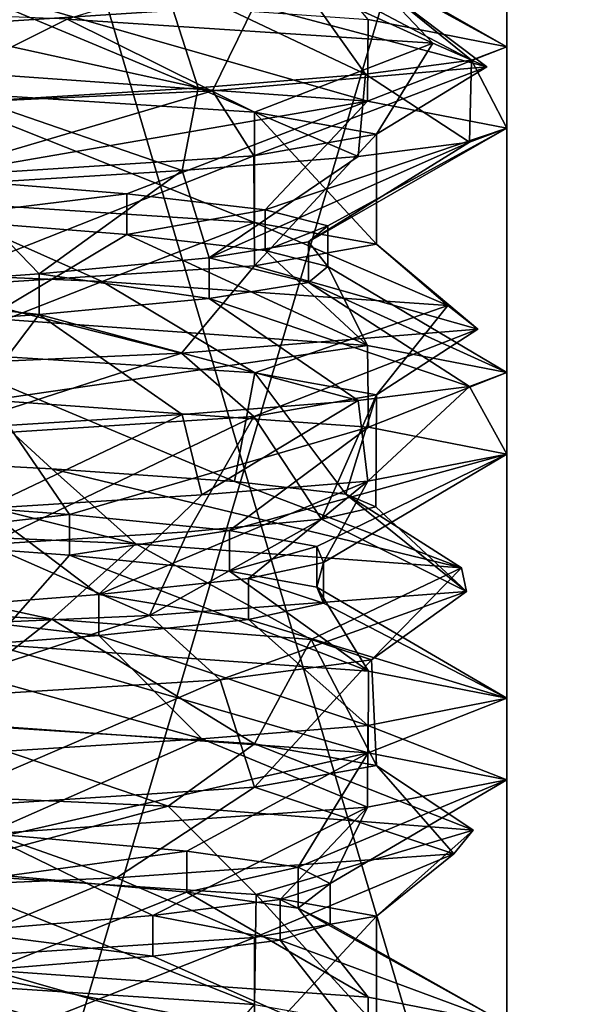
# Model space of a CAD drawing. Units: inches. Extents: x -14 to 596, y 232 to 613.
# Drawn here: x 165 to 167, y 300 to 303 of the extents above; entities that cross this region are included whole.
import ezdxf

# ---------------------------------------------------------------- set-up
doc = ezdxf.new("R2010")
doc.units = ezdxf.units.IN
doc.header["$MEASUREMENT"] = 0
doc.layers.add('1545', color=7, linetype='Continuous')

msp = doc.modelspace()

# ---------------------------------------------------------------- linework, layer by layer
at = {"layer": '1545', "linetype": 'Continuous'}
for points in [[(166.8091, 298.1987, 241.1679), (166.8091, 304.9987, 241.1679), (164.8457, 304.8168, 242.3014), (166.8091, 298.1987, 241.1679)], [(166.8091, 304.9987, 227.3115), (166.8091, 298.1987, 227.3115), (164.846, 298.3805, 226.1781), (166.8091, 304.9987, 227.3115)], [(166.8091, 304.9987, 227.3115), (164.846, 298.3805, 226.1781), (164.846, 304.8169, 226.1781), (166.8091, 304.9987, 227.3115)], [(166.8091, 304.9987, 241.1679), (166.8091, 298.1987, 241.1679), (168.7722, 298.3805, 240.0345), (166.8091, 304.9987, 241.1679)], [(166.8091, 304.9987, 241.1679), (168.7722, 298.3805, 240.0345), (168.7722, 304.8169, 240.0345), (166.8091, 304.9987, 241.1679)], [(166.8091, 298.1987, 227.3115), (166.8091, 304.9987, 227.3115), (168.7724, 304.8168, 228.445), (166.8091, 298.1987, 227.3115)], [(164.8457, 298.3805, 242.3014), (166.8091, 298.1987, 241.1679), (164.8457, 304.8168, 242.3014), (164.8457, 298.3805, 242.3014)], [(168.7724, 298.3805, 228.445), (166.8091, 298.1987, 227.3115), (168.7724, 304.8168, 228.445), (168.7724, 298.3805, 228.445)], [(164.5615, 303.7161, 237.2694), (165.8395, 303.7993, 235.9909), (164.5591, 303.2934, 237.2708), (164.5615, 303.7161, 237.2694)], [(164.5591, 303.2934, 237.2708), (165.8395, 303.7993, 235.9909), (165.8402, 303.3767, 235.9897), (164.5591, 303.2934, 237.2708)], [(166.8091, 303.2178, 234.2397), (166.2767, 303.3216, 232.2459), (165.9897, 303.6667, 233.2738), (166.8091, 303.2178, 234.2397)], [(166.8091, 303.2178, 234.2397), (165.9897, 303.6667, 233.2738), (166.1327, 303.6052, 234.2879), (166.8091, 303.2178, 234.2397)], [(166.6736, 303.1659, 235.2717), (166.1327, 303.6052, 234.2879), (165.9603, 303.5436, 235.2974), (166.6736, 303.1659, 235.2717)], [(166.6736, 303.1659, 235.2717), (166.8091, 303.2178, 234.2397), (166.1327, 303.6052, 234.2879), (166.6736, 303.1659, 235.2717)], [(165.8402, 303.5434, 232.4897), (165.1218, 303.3232, 230.9761), (166.5247, 303.2317, 232.7585), (165.8402, 303.5434, 232.4897)], [(166.2667, 303.113, 236.2509), (165.9603, 303.5436, 235.2974), (165.4888, 303.4821, 236.2065), (166.2667, 303.113, 236.2509)], [(166.3091, 303.46, 234.2397), (165.8402, 303.5434, 232.4897), (166.5247, 303.2317, 232.7585), (166.3091, 303.46, 234.2397)], [(166.2667, 303.113, 236.2509), (166.6736, 303.1659, 235.2717), (165.9603, 303.5436, 235.2974), (166.2667, 303.113, 236.2509)], [(165.6239, 303.0606, 237.0817), (165.4888, 303.4821, 236.2065), (164.7629, 303.4206, 236.9289), (165.6239, 303.0606, 237.0817)], [(165.6239, 303.0606, 237.0817), (166.2667, 303.113, 236.2509), (165.4888, 303.4821, 236.2065), (165.6239, 303.0606, 237.0817)], [(165.8402, 303.3767, 235.9897), (166.3091, 303.46, 234.2397), (166.7328, 303.1402, 235.0173), (165.8402, 303.3767, 235.9897)], [(166.3091, 303.46, 234.2397), (166.5247, 303.2317, 232.7585), (166.7328, 303.1402, 235.0173), (166.3091, 303.46, 234.2397)], [(162.9751, 303.4147, 230.2432), (164.5708, 303.0487, 231.2154), (165.1218, 303.3232, 230.9761), (162.9751, 303.4147, 230.2432)], [(164.7898, 303.0083, 237.7149), (165.6239, 303.0606, 237.0817), (164.7629, 303.4206, 236.9289), (164.7898, 303.0083, 237.7149)], [(164.8117, 303.1128, 230.7771), (164.8206, 303.4254, 230.7823), (166.2738, 303.0087, 232.2407), (164.8117, 303.1128, 230.7771)], [(164.8206, 303.4254, 230.7823), (166.2767, 303.3216, 232.2459), (166.2738, 303.0087, 232.2407), (164.8206, 303.4254, 230.7823)], [(164.5591, 303.2934, 237.2708), (165.8402, 303.3767, 235.9897), (165.679, 303.0487, 237.026), (164.5591, 303.2934, 237.2708)], [(165.8402, 303.3767, 235.9897), (166.7328, 303.1402, 235.0173), (165.679, 303.0487, 237.026), (165.8402, 303.3767, 235.9897)], [(164.5591, 303.2934, 237.2708), (165.679, 303.0487, 237.026), (163.7023, 302.9572, 238.1387), (164.5591, 303.2934, 237.2708)], [(164.5708, 303.0487, 231.2154), (165.8405, 302.966, 232.4903), (165.1218, 303.3232, 230.9761), (164.5708, 303.0487, 231.2154)], [(165.1218, 303.3232, 230.9761), (165.8405, 302.966, 232.4903), (166.5247, 303.2317, 232.7585), (165.1218, 303.3232, 230.9761)], [(166.2767, 303.3216, 232.2459), (166.8091, 303.2178, 234.2397), (166.2738, 303.0087, 232.2407), (166.2767, 303.3216, 232.2459)], [(165.8405, 302.966, 232.4903), (166.3091, 302.8826, 234.2418), (166.5247, 303.2317, 232.7585), (165.8405, 302.966, 232.4903)], [(166.8091, 303.2178, 234.2397), (166.8091, 302.9046, 234.2397), (166.2738, 303.0087, 232.2407), (166.8091, 303.2178, 234.2397)], [(166.5247, 303.2317, 232.7585), (166.3091, 302.8826, 234.2418), (166.7328, 303.1402, 235.0173), (166.5247, 303.2317, 232.7585)], [(166.8091, 302.9046, 234.2397), (166.8091, 303.2178, 234.2397), (166.6736, 303.1659, 235.2717), (166.8091, 302.9046, 234.2397)], [(166.2667, 303.113, 236.2509), (166.6659, 302.8512, 235.3003), (166.6736, 303.1659, 235.2717), (166.2667, 303.113, 236.2509)], [(166.6659, 302.8512, 235.3003), (166.8091, 302.9046, 234.2397), (166.6736, 303.1659, 235.2717), (166.6659, 302.8512, 235.3003)], [(164.8117, 303.1128, 230.7771), (166.2738, 303.0087, 232.2407), (164.5766, 302.7153, 231.4246), (164.8117, 303.1128, 230.7771)], [(165.6239, 303.0606, 237.0817), (166.2386, 302.797, 236.2984), (166.2667, 303.113, 236.2509), (165.6239, 303.0606, 237.0817)], [(166.7328, 303.1402, 235.0173), (165.8381, 302.7992, 235.9932), (165.679, 303.0487, 237.026), (166.7328, 303.1402, 235.0173)], [(166.3091, 302.8826, 234.2418), (165.8381, 302.7992, 235.9932), (166.7328, 303.1402, 235.0173), (166.3091, 302.8826, 234.2418)], [(166.2386, 302.797, 236.2984), (166.6659, 302.8512, 235.3003), (166.2667, 303.113, 236.2509), (166.2386, 302.797, 236.2984)], [(165.679, 303.0487, 237.026), (164.5525, 302.7157, 237.2746), (163.7023, 302.9572, 238.1387), (165.679, 303.0487, 237.026)], [(165.8381, 302.7992, 235.9932), (164.5525, 302.7157, 237.2746), (165.679, 303.0487, 237.026), (165.8381, 302.7992, 235.9932)], [(165.8402, 302.5434, 232.4897), (164.5708, 303.0487, 231.2154), (164.5591, 302.6267, 231.2086), (165.8402, 302.5434, 232.4897)], [(165.8405, 302.966, 232.4903), (164.5708, 303.0487, 231.2154), (165.8402, 302.5434, 232.4897), (165.8405, 302.966, 232.4903)], [(164.7898, 303.0083, 237.7149), (165.563, 302.7432, 237.1407), (165.6239, 303.0606, 237.0817), (164.7898, 303.0083, 237.7149)], [(165.563, 302.7432, 237.1407), (166.2386, 302.797, 236.2984), (165.6239, 303.0606, 237.0817), (165.563, 302.7432, 237.1407)], [(164.5766, 302.7153, 231.4246), (166.2738, 303.0087, 232.2407), (165.3497, 302.6537, 232.0962), (164.5766, 302.7153, 231.4246)], [(164.6811, 302.689, 237.7746), (165.563, 302.7432, 237.1407), (164.7898, 303.0083, 237.7149), (164.6811, 302.689, 237.7746)], [(165.3497, 302.6537, 232.0962), (166.2738, 303.0087, 232.2407), (165.8816, 302.5922, 232.9714), (165.3497, 302.6537, 232.0962)], [(166.2738, 303.0087, 232.2407), (166.8091, 302.9046, 234.2397), (165.8816, 302.5922, 232.9714), (166.2738, 303.0087, 232.2407)], [(166.3091, 302.46, 234.2397), (165.8405, 302.966, 232.4903), (165.8402, 302.5434, 232.4897), (166.3091, 302.46, 234.2397)], [(166.3091, 302.8826, 234.2418), (165.8405, 302.966, 232.4903), (166.3091, 302.46, 234.2397), (166.3091, 302.8826, 234.2418)], [(165.8381, 302.7992, 235.9932), (166.3091, 302.8826, 234.2418), (165.8402, 302.3767, 235.9897), (165.8381, 302.7992, 235.9932)], [(165.8402, 302.3767, 235.9897), (166.3091, 302.8826, 234.2418), (166.3091, 302.46, 234.2397), (165.8402, 302.3767, 235.9897)], [(165.8816, 302.5922, 232.9714), (166.8091, 302.9046, 234.2397), (166.1219, 302.5307, 233.9669), (165.8816, 302.5922, 232.9714)], [(166.8091, 302.9046, 234.2397), (166.6659, 302.8512, 235.3003), (166.0477, 302.4691, 234.9883), (166.8091, 302.9046, 234.2397)], [(166.1219, 302.5307, 233.9669), (166.8091, 302.9046, 234.2397), (166.0477, 302.4691, 234.9883), (166.1219, 302.5307, 233.9669)], [(166.6659, 302.8512, 235.3003), (166.2386, 302.797, 236.2984), (165.6661, 302.4076, 235.9387), (166.6659, 302.8512, 235.3003)], [(166.0477, 302.4691, 234.9883), (166.6659, 302.8512, 235.3003), (165.6661, 302.4076, 235.9387), (166.0477, 302.4691, 234.9883)], [(164.5525, 302.7157, 237.2746), (165.8381, 302.7992, 235.9932), (164.5591, 302.2934, 237.2708), (164.5525, 302.7157, 237.2746)], [(164.5591, 302.2934, 237.2708), (165.8381, 302.7992, 235.9932), (165.8402, 302.3767, 235.9897), (164.5591, 302.2934, 237.2708)], [(166.2386, 302.797, 236.2984), (165.563, 302.7432, 237.1407), (165.6661, 302.4076, 235.9387), (166.2386, 302.797, 236.2984)], [(165.563, 302.7432, 237.1407), (164.6811, 302.689, 237.7746), (165.0133, 302.346, 236.7278), (165.563, 302.7432, 237.1407)], [(165.6661, 302.4076, 235.9387), (165.563, 302.7432, 237.1407), (165.0133, 302.346, 236.7278), (165.6661, 302.4076, 235.9387)], [(165.0133, 302.346, 236.7278), (164.6811, 302.689, 237.7746), (164.1513, 302.2845, 237.2807), (165.0133, 302.346, 236.7278)], [(164.5766, 302.7153, 231.4246), (165.3497, 302.6537, 232.0962), (164.5766, 302.559, 231.4246), (164.5766, 302.7153, 231.4246)], [(164.5766, 302.559, 231.4246), (165.3497, 302.6537, 232.0962), (165.3497, 302.4975, 232.0962), (164.5766, 302.559, 231.4246)], [(165.3497, 302.6537, 232.0962), (165.8816, 302.5922, 232.9714), (165.3497, 302.4975, 232.0962), (165.3497, 302.6537, 232.0962)], [(164.5591, 302.6267, 231.2086), (163.1409, 302.4081, 230.2535), (165.2553, 302.3166, 231.0749), (164.5591, 302.6267, 231.2086)], [(165.8402, 302.5434, 232.4897), (164.5591, 302.6267, 231.2086), (165.2553, 302.3166, 231.0749), (165.8402, 302.5434, 232.4897)], [(165.3497, 302.4975, 232.0962), (165.8816, 302.5922, 232.9714), (165.8816, 302.4359, 232.9714), (165.3497, 302.4975, 232.0962)], [(165.8816, 302.5922, 232.9714), (166.1219, 302.5307, 233.9669), (165.8816, 302.4359, 232.9714), (165.8816, 302.5922, 232.9714)], [(164.8117, 302.176, 230.7771), (164.5766, 302.559, 231.4246), (165.3497, 302.4975, 232.0962), (164.8117, 302.176, 230.7771)], [(165.8402, 302.5434, 232.4897), (165.2553, 302.3166, 231.0749), (166.583, 302.2251, 232.9141), (165.8402, 302.5434, 232.4897)], [(166.3091, 302.46, 234.2397), (165.8402, 302.5434, 232.4897), (166.583, 302.2251, 232.9141), (166.3091, 302.46, 234.2397)], [(165.8816, 302.4359, 232.9714), (166.1219, 302.5307, 233.9669), (166.1219, 302.3744, 233.9669), (165.8816, 302.4359, 232.9714)], [(166.1219, 302.5307, 233.9669), (166.0477, 302.4691, 234.9883), (166.1219, 302.3744, 233.9669), (166.1219, 302.5307, 233.9669)], [(166.2738, 302.0719, 232.2407), (164.8117, 302.176, 230.7771), (165.3497, 302.4975, 232.0962), (166.2738, 302.0719, 232.2407)], [(166.2738, 302.0719, 232.2407), (165.3497, 302.4975, 232.0962), (165.8816, 302.4359, 232.9714), (166.2738, 302.0719, 232.2407)], [(166.0477, 302.4691, 234.9883), (165.6661, 302.4076, 235.9387), (166.0477, 302.3129, 234.9883), (166.0477, 302.4691, 234.9883)], [(166.1219, 302.3744, 233.9669), (166.0477, 302.4691, 234.9883), (166.0477, 302.3129, 234.9883), (166.1219, 302.3744, 233.9669)], [(165.8402, 302.3767, 235.9897), (166.3091, 302.46, 234.2397), (166.6971, 302.1336, 235.1796), (165.8402, 302.3767, 235.9897)], [(166.2738, 302.0719, 232.2407), (165.8816, 302.4359, 232.9714), (166.1219, 302.3744, 233.9669), (166.2738, 302.0719, 232.2407)], [(166.3091, 302.46, 234.2397), (166.583, 302.2251, 232.9141), (166.6971, 302.1336, 235.1796), (166.3091, 302.46, 234.2397)], [(163.1409, 302.4081, 230.2535), (164.5705, 302.0487, 231.2152), (165.2553, 302.3166, 231.0749), (163.1409, 302.4081, 230.2535)], [(165.6661, 302.4076, 235.9387), (165.0133, 302.346, 236.7278), (165.6661, 302.2513, 235.9387), (165.6661, 302.4076, 235.9387)], [(166.0477, 302.3129, 234.9883), (165.6661, 302.4076, 235.9387), (165.6661, 302.2513, 235.9387), (166.0477, 302.3129, 234.9883)], [(164.5591, 302.2934, 237.2708), (165.8402, 302.3767, 235.9897), (165.5608, 302.0421, 237.1428), (164.5591, 302.2934, 237.2708)], [(165.8402, 302.3767, 235.9897), (166.6971, 302.1336, 235.1796), (165.5608, 302.0421, 237.1428), (165.8402, 302.3767, 235.9897)], [(166.8091, 301.9678, 234.2397), (166.1219, 302.3744, 233.9669), (166.0477, 302.3129, 234.9883), (166.8091, 301.9678, 234.2397)], [(166.8091, 301.9678, 234.2397), (166.2738, 302.0719, 232.2407), (166.1219, 302.3744, 233.9669), (166.8091, 301.9678, 234.2397)], [(165.0133, 302.346, 236.7278), (164.1513, 302.2845, 237.2807), (165.0133, 302.1898, 236.7278), (165.0133, 302.346, 236.7278)], [(164.5705, 302.0487, 231.2152), (165.8411, 301.9659, 232.4914), (165.2553, 302.3166, 231.0749), (164.5705, 302.0487, 231.2152)], [(165.6661, 302.2513, 235.9387), (165.0133, 302.346, 236.7278), (165.0133, 302.1898, 236.7278), (165.6661, 302.2513, 235.9387)], [(165.2553, 302.3166, 231.0749), (165.8411, 301.9659, 232.4914), (166.583, 302.2251, 232.9141), (165.2553, 302.3166, 231.0749)], [(166.6659, 301.9144, 235.3003), (166.0477, 302.3129, 234.9883), (165.6661, 302.2513, 235.9387), (166.6659, 301.9144, 235.3003)], [(166.6659, 301.9144, 235.3003), (166.8091, 301.9678, 234.2397), (166.0477, 302.3129, 234.9883), (166.6659, 301.9144, 235.3003)], [(164.5591, 302.2934, 237.2708), (165.5608, 302.0421, 237.1428), (163.5396, 301.9506, 238.1724), (164.5591, 302.2934, 237.2708)], [(165.0133, 302.1898, 236.7278), (164.1513, 302.2845, 237.2807), (164.1513, 302.1283, 237.2807), (165.0133, 302.1898, 236.7278)], [(166.2386, 301.8602, 236.2984), (165.6661, 302.2513, 235.9387), (165.0133, 302.1898, 236.7278), (166.2386, 301.8602, 236.2984)], [(166.2386, 301.8602, 236.2984), (166.6659, 301.9144, 235.3003), (165.6661, 302.2513, 235.9387), (166.2386, 301.8602, 236.2984)], [(165.8411, 301.9659, 232.4914), (166.3091, 301.8825, 234.243), (166.583, 302.2251, 232.9141), (165.8411, 301.9659, 232.4914)], [(166.583, 302.2251, 232.9141), (166.3091, 301.8825, 234.243), (166.6971, 302.1336, 235.1796), (166.583, 302.2251, 232.9141)], [(164.6811, 301.7522, 237.7746), (165.0133, 302.1898, 236.7278), (164.1513, 302.1283, 237.2807), (164.6811, 301.7522, 237.7746)], [(164.6811, 301.7522, 237.7746), (165.563, 301.8064, 237.1407), (165.0133, 302.1898, 236.7278), (164.6811, 301.7522, 237.7746)], [(164.8117, 302.176, 230.7771), (166.2738, 302.0719, 232.2407), (164.8288, 301.8618, 230.7871), (164.8117, 302.176, 230.7771)], [(165.563, 301.8064, 237.1407), (166.2386, 301.8602, 236.2984), (165.0133, 302.1898, 236.7278), (165.563, 301.8064, 237.1407)], [(166.6971, 302.1336, 235.1796), (165.8375, 301.7991, 235.9943), (165.5608, 302.0421, 237.1428), (166.6971, 302.1336, 235.1796)], [(166.3091, 301.8825, 234.243), (165.8375, 301.7991, 235.9943), (166.6971, 302.1336, 235.1796), (166.3091, 301.8825, 234.243)], [(165.0627, 301.5987, 231.5618), (164.5705, 302.0487, 231.2152), (164.0085, 301.6544, 230.9516), (165.0627, 301.5987, 231.5618)], [(165.8411, 301.9659, 232.4914), (164.5705, 302.0487, 231.2152), (165.7633, 301.5501, 232.3628), (165.8411, 301.9659, 232.4914)], [(165.7633, 301.5501, 232.3628), (164.5705, 302.0487, 231.2152), (165.0627, 301.5987, 231.5618), (165.7633, 301.5501, 232.3628)], [(164.8288, 301.8618, 230.7871), (166.2738, 302.0719, 232.2407), (166.278, 301.7583, 232.2481), (164.8288, 301.8618, 230.7871)], [(166.2738, 302.0719, 232.2407), (166.8091, 301.9678, 234.2397), (166.278, 301.7583, 232.2481), (166.2738, 302.0719, 232.2407)], [(165.5608, 302.0421, 237.1428), (164.5479, 301.7154, 237.2772), (163.5396, 301.9506, 238.1724), (165.5608, 302.0421, 237.1428)], [(165.8375, 301.7991, 235.9943), (164.5479, 301.7154, 237.2772), (165.5608, 302.0421, 237.1428), (165.8375, 301.7991, 235.9943)], [(166.1908, 301.5015, 233.3375), (165.8411, 301.9659, 232.4914), (165.7633, 301.5501, 232.3628), (166.1908, 301.5015, 233.3375)], [(166.3091, 301.8825, 234.243), (165.8411, 301.9659, 232.4914), (166.1908, 301.5015, 233.3375), (166.3091, 301.8825, 234.243)], [(166.8091, 301.9678, 234.2397), (166.8091, 301.6546, 234.2397), (166.278, 301.7583, 232.2481), (166.8091, 301.9678, 234.2397)], [(166.8091, 301.6546, 234.2397), (166.8091, 301.9678, 234.2397), (166.6659, 301.9144, 235.3003), (166.8091, 301.6546, 234.2397)], [(166.2386, 301.8602, 236.2984), (166.275, 301.5506, 236.2365), (166.6659, 301.9144, 235.3003), (166.2386, 301.8602, 236.2984)], [(166.275, 301.5506, 236.2365), (166.8091, 301.6546, 234.2397), (166.6659, 301.9144, 235.3003), (166.275, 301.5506, 236.2365)], [(164.2966, 301.4845, 231.2671), (164.8288, 301.8618, 230.7871), (165.1309, 301.423, 231.8611), (164.2966, 301.4845, 231.2671)], [(164.8288, 301.8618, 230.7871), (166.278, 301.7583, 232.2481), (165.1309, 301.423, 231.8611), (164.8288, 301.8618, 230.7871)], [(165.563, 301.8064, 237.1407), (165.638, 301.4984, 237.0676), (166.2386, 301.8602, 236.2984), (165.563, 301.8064, 237.1407)], [(165.638, 301.4984, 237.0676), (166.275, 301.5506, 236.2365), (166.2386, 301.8602, 236.2984), (165.638, 301.4984, 237.0676)], [(165.8375, 301.7991, 235.9943), (166.3091, 301.8825, 234.243), (166.0971, 301.4044, 235.4391), (165.8375, 301.7991, 235.9943)], [(166.0971, 301.4044, 235.4391), (166.3091, 301.8825, 234.243), (166.3056, 301.4529, 234.3955), (166.0971, 301.4044, 235.4391)], [(166.3056, 301.4529, 234.3955), (166.3091, 301.8825, 234.243), (166.1908, 301.5015, 233.3375), (166.3056, 301.4529, 234.3955)], [(164.5479, 301.7154, 237.2772), (165.8375, 301.7991, 235.9943), (164.8156, 301.3072, 237.1075), (164.5479, 301.7154, 237.2772)], [(164.6811, 301.7522, 237.7746), (164.8035, 301.4459, 237.707), (165.563, 301.8064, 237.1407), (164.6811, 301.7522, 237.7746)], [(164.8035, 301.4459, 237.707), (165.638, 301.4984, 237.0676), (165.563, 301.8064, 237.1407), (164.8035, 301.4459, 237.707)], [(164.8156, 301.3072, 237.1075), (165.8375, 301.7991, 235.9943), (165.5847, 301.3558, 236.3719), (164.8156, 301.3072, 237.1075)], [(165.5847, 301.3558, 236.3719), (165.8375, 301.7991, 235.9943), (166.0971, 301.4044, 235.4391), (165.5847, 301.3558, 236.3719)], [(165.1309, 301.423, 231.8611), (166.278, 301.7583, 232.2481), (165.7448, 301.3614, 232.6808), (165.1309, 301.423, 231.8611)], [(166.278, 301.7583, 232.2481), (166.8091, 301.6546, 234.2397), (165.7448, 301.3614, 232.6808), (166.278, 301.7583, 232.2481)], [(164.0085, 301.6544, 230.9516), (163.3061, 301.4015, 230.2707), (165.3846, 301.31, 231.1792), (164.0085, 301.6544, 230.9516)], [(165.0627, 301.5987, 231.5618), (164.0085, 301.6544, 230.9516), (165.3846, 301.31, 231.1792), (165.0627, 301.5987, 231.5618)], [(165.7448, 301.3614, 232.6808), (166.8091, 301.6546, 234.2397), (166.0801, 301.2999, 233.6484), (165.7448, 301.3614, 232.6808)], [(166.0801, 301.2999, 233.6484), (166.8091, 301.6546, 234.2397), (166.1048, 301.2384, 234.6722), (166.0801, 301.2999, 233.6484)], [(166.8091, 301.6546, 234.2397), (166.275, 301.5506, 236.2365), (166.1048, 301.2384, 234.6722), (166.8091, 301.6546, 234.2397)], [(165.7633, 301.5501, 232.3628), (165.0627, 301.5987, 231.5618), (166.6348, 301.2185, 233.0719), (165.7633, 301.5501, 232.3628)], [(165.0627, 301.5987, 231.5618), (165.3846, 301.31, 231.1792), (166.6348, 301.2185, 233.0719), (165.0627, 301.5987, 231.5618)], [(166.275, 301.5506, 236.2365), (165.638, 301.4984, 237.0676), (165.2431, 301.1153, 236.5034), (166.275, 301.5506, 236.2365)], [(165.8167, 301.1768, 235.655), (166.275, 301.5506, 236.2365), (165.2431, 301.1153, 236.5034), (165.8167, 301.1768, 235.655)], [(166.1908, 301.5015, 233.3375), (165.7633, 301.5501, 232.3628), (166.6348, 301.2185, 233.0719), (166.1908, 301.5015, 233.3375)], [(166.1048, 301.2384, 234.6722), (166.275, 301.5506, 236.2365), (165.8167, 301.1768, 235.655), (166.1048, 301.2384, 234.6722)], [(164.2966, 301.4845, 231.2671), (165.1309, 301.423, 231.8611), (164.2966, 301.3283, 231.2671), (164.2966, 301.4845, 231.2671)], [(165.638, 301.4984, 237.0676), (164.8035, 301.4459, 237.707), (165.2431, 301.1153, 236.5034), (165.638, 301.4984, 237.0676)], [(166.3056, 301.4529, 234.3955), (166.1908, 301.5015, 233.3375), (166.6547, 301.127, 235.3402), (166.3056, 301.4529, 234.3955)], [(166.1908, 301.5015, 233.3375), (166.6348, 301.2185, 233.0719), (166.6547, 301.127, 235.3402), (166.1908, 301.5015, 233.3375)], [(165.2431, 301.1153, 236.5034), (164.8035, 301.4459, 237.707), (164.4385, 301.0537, 237.1369), (165.2431, 301.1153, 236.5034)], [(166.0971, 301.4044, 235.4391), (166.3056, 301.4529, 234.3955), (166.6547, 301.127, 235.3402), (166.0971, 301.4044, 235.4391)], [(164.2966, 301.3283, 231.2671), (165.1309, 301.423, 231.8611), (165.1309, 301.2667, 231.8611), (164.2966, 301.3283, 231.2671)], [(165.1309, 301.423, 231.8611), (165.7448, 301.3614, 232.6808), (165.1309, 301.2667, 231.8611), (165.1309, 301.423, 231.8611)], [(165.5847, 301.3558, 236.3719), (166.0971, 301.4044, 235.4391), (165.4379, 301.0355, 237.2545), (165.5847, 301.3558, 236.3719)], [(166.0971, 301.4044, 235.4391), (166.6547, 301.127, 235.3402), (165.4379, 301.0355, 237.2545), (166.0971, 301.4044, 235.4391)], [(164.012, 301.0768, 230.9529), (165.0627, 301.0213, 231.5618), (163.3061, 301.4015, 230.2707), (164.012, 301.0768, 230.9529)], [(163.3061, 301.4015, 230.2707), (165.0627, 301.0213, 231.5618), (165.3846, 301.31, 231.1792), (163.3061, 301.4015, 230.2707)], [(164.8288, 300.925, 230.7871), (164.2966, 301.3283, 231.2671), (165.1309, 301.2667, 231.8611), (164.8288, 300.925, 230.7871)], [(164.8156, 301.3072, 237.1075), (165.5847, 301.3558, 236.3719), (165.4379, 301.0355, 237.2545), (164.8156, 301.3072, 237.1075)], [(165.1309, 301.2667, 231.8611), (165.7448, 301.3614, 232.6808), (165.7448, 301.2052, 232.6808), (165.1309, 301.2667, 231.8611)], [(165.7448, 301.3614, 232.6808), (166.0801, 301.2999, 233.6484), (165.7448, 301.2052, 232.6808), (165.7448, 301.3614, 232.6808)], [(164.8156, 301.3072, 237.1075), (165.4379, 301.0355, 237.2545), (163.3757, 300.944, 238.1994), (164.8156, 301.3072, 237.1075)], [(165.0627, 301.0213, 231.5618), (166.0582, 300.9433, 232.9385), (165.3846, 301.31, 231.1792), (165.0627, 301.0213, 231.5618)], [(165.3846, 301.31, 231.1792), (166.0582, 300.9433, 232.9385), (166.6348, 301.2185, 233.0719), (165.3846, 301.31, 231.1792)], [(165.7448, 301.2052, 232.6808), (166.0801, 301.2999, 233.6484), (166.0801, 301.1436, 233.6484), (165.7448, 301.2052, 232.6808)], [(166.0801, 301.2999, 233.6484), (166.1048, 301.2384, 234.6722), (166.0801, 301.1436, 233.6484), (166.0801, 301.2999, 233.6484)], [(166.278, 300.8215, 232.2481), (164.8288, 300.925, 230.7871), (165.1309, 301.2667, 231.8611), (166.278, 300.8215, 232.2481)], [(166.278, 300.8215, 232.2481), (165.1309, 301.2667, 231.8611), (165.7448, 301.2052, 232.6808), (166.278, 300.8215, 232.2481)], [(166.1048, 301.2384, 234.6722), (165.8167, 301.1768, 235.655), (166.1048, 301.0821, 234.6722), (166.1048, 301.2384, 234.6722)], [(166.0582, 300.9433, 232.9385), (166.2892, 300.8657, 234.6125), (166.6348, 301.2185, 233.0719), (166.0582, 300.9433, 232.9385)], [(166.0801, 301.1436, 233.6484), (166.1048, 301.2384, 234.6722), (166.1048, 301.0821, 234.6722), (166.0801, 301.1436, 233.6484)], [(166.6348, 301.2185, 233.0719), (166.2892, 300.8657, 234.6125), (166.6547, 301.127, 235.3402), (166.6348, 301.2185, 233.0719)], [(165.8167, 301.1768, 235.655), (165.2431, 301.1153, 236.5034), (165.8167, 301.0206, 235.655), (165.8167, 301.1768, 235.655)], [(166.278, 300.8215, 232.2481), (165.7448, 301.2052, 232.6808), (166.0801, 301.1436, 233.6484), (166.278, 300.8215, 232.2481)], [(166.1048, 301.0821, 234.6722), (165.8167, 301.1768, 235.655), (165.8167, 301.0206, 235.655), (166.1048, 301.0821, 234.6722)], [(166.8091, 300.7178, 234.2397), (166.278, 300.8215, 232.2481), (166.0801, 301.1436, 233.6484), (166.8091, 300.7178, 234.2397)], [(166.8091, 300.7178, 234.2397), (166.0801, 301.1436, 233.6484), (166.1048, 301.0821, 234.6722), (166.8091, 300.7178, 234.2397)], [(165.2431, 301.1153, 236.5034), (164.4385, 301.0537, 237.1369), (165.2431, 300.959, 236.5034), (165.2431, 301.1153, 236.5034)], [(165.8167, 301.0206, 235.655), (165.2431, 301.1153, 236.5034), (165.2431, 300.959, 236.5034), (165.8167, 301.0206, 235.655)], [(166.6547, 301.127, 235.3402), (165.708, 300.788, 236.2009), (165.4379, 301.0355, 237.2545), (166.6547, 301.127, 235.3402)], [(166.2892, 300.8657, 234.6125), (165.708, 300.788, 236.2009), (166.6547, 301.127, 235.3402), (166.2892, 300.8657, 234.6125)], [(164.5591, 300.6267, 231.2086), (165.0627, 301.0213, 231.5618), (164.012, 301.0768, 230.9529), (164.5591, 300.6267, 231.2086)], [(166.8091, 300.7178, 234.2397), (166.1048, 301.0821, 234.6722), (165.8167, 301.0206, 235.655), (166.8091, 300.7178, 234.2397)], [(165.4379, 301.0355, 237.2545), (164.4445, 300.7101, 237.3341), (163.3757, 300.944, 238.1994), (165.4379, 301.0355, 237.2545)], [(165.2431, 300.959, 236.5034), (164.4385, 301.0537, 237.1369), (164.4385, 300.8975, 237.1369), (165.2431, 300.959, 236.5034)], [(165.708, 300.788, 236.2009), (164.4445, 300.7101, 237.3341), (165.4379, 301.0355, 237.2545), (165.708, 300.788, 236.2009)], [(165.8402, 300.5434, 232.4897), (165.0627, 301.0213, 231.5618), (164.5591, 300.6267, 231.2086), (165.8402, 300.5434, 232.4897)], [(166.0582, 300.9433, 232.9385), (165.0627, 301.0213, 231.5618), (165.8402, 300.5434, 232.4897), (166.0582, 300.9433, 232.9385)], [(166.275, 300.6138, 236.2365), (165.8167, 301.0206, 235.655), (165.2431, 300.959, 236.5034), (166.275, 300.6138, 236.2365)], [(166.275, 300.6138, 236.2365), (166.8091, 300.7178, 234.2397), (165.8167, 301.0206, 235.655), (166.275, 300.6138, 236.2365)], [(165.638, 300.5616, 237.0676), (165.2431, 300.959, 236.5034), (164.4385, 300.8975, 237.1369), (165.638, 300.5616, 237.0676)], [(165.638, 300.5616, 237.0676), (166.275, 300.6138, 236.2365), (165.2431, 300.959, 236.5034), (165.638, 300.5616, 237.0676)], [(164.8258, 300.612, 230.7853), (164.8288, 300.925, 230.7871), (166.2772, 300.5084, 232.2468), (164.8258, 300.612, 230.7853)], [(164.8288, 300.925, 230.7871), (166.278, 300.8215, 232.2481), (166.2772, 300.5084, 232.2468), (164.8288, 300.925, 230.7871)], [(166.3091, 300.46, 234.2397), (166.0582, 300.9433, 232.9385), (165.8402, 300.5434, 232.4897), (166.3091, 300.46, 234.2397)], [(166.2892, 300.8657, 234.6125), (166.0582, 300.9433, 232.9385), (166.3091, 300.46, 234.2397), (166.2892, 300.8657, 234.6125)], [(164.8035, 300.5091, 237.707), (165.638, 300.5616, 237.0676), (164.4385, 300.8975, 237.1369), (164.8035, 300.5091, 237.707)], [(165.708, 300.788, 236.2009), (166.2892, 300.8657, 234.6125), (165.8402, 300.3767, 235.9897), (165.708, 300.788, 236.2009)], [(165.8402, 300.3767, 235.9897), (166.2892, 300.8657, 234.6125), (166.3091, 300.46, 234.2397), (165.8402, 300.3767, 235.9897)], [(166.278, 300.8215, 232.2481), (166.8091, 300.7178, 234.2397), (166.2772, 300.5084, 232.2468), (166.278, 300.8215, 232.2481)], [(164.4445, 300.7101, 237.3341), (165.708, 300.788, 236.2009), (164.5591, 300.2934, 237.2708), (164.4445, 300.7101, 237.3341)], [(164.5591, 300.2934, 237.2708), (165.708, 300.788, 236.2009), (165.8402, 300.3767, 235.9897), (164.5591, 300.2934, 237.2708)], [(166.8091, 300.4046, 234.2397), (166.8091, 300.7178, 234.2397), (166.275, 300.6138, 236.2365), (166.8091, 300.4046, 234.2397)], [(166.8091, 300.7178, 234.2397), (166.8091, 300.4046, 234.2397), (166.2772, 300.5084, 232.2468), (166.8091, 300.7178, 234.2397)], [(164.5591, 300.6267, 231.2086), (163.4705, 300.3949, 230.2948), (165.5094, 300.3034, 231.2888), (164.5591, 300.6267, 231.2086)], [(165.8402, 300.5434, 232.4897), (164.5591, 300.6267, 231.2086), (165.5094, 300.3034, 231.2888), (165.8402, 300.5434, 232.4897)], [(164.8258, 300.612, 230.7853), (166.2772, 300.5084, 232.2468), (164.8905, 300.1922, 231.6481), (164.8258, 300.612, 230.7853)], [(165.638, 300.5616, 237.0676), (166.2739, 300.3005, 236.2385), (166.275, 300.6138, 236.2365), (165.638, 300.5616, 237.0676)], [(166.2739, 300.3005, 236.2385), (166.8091, 300.4046, 234.2397), (166.275, 300.6138, 236.2365), (166.2739, 300.3005, 236.2385)], [(164.8035, 300.5091, 237.707), (164.8074, 300.1962, 237.7048), (165.638, 300.5616, 237.0676), (164.8035, 300.5091, 237.707)], [(164.8074, 300.1962, 237.7048), (166.2739, 300.3005, 236.2385), (165.638, 300.5616, 237.0676), (164.8074, 300.1962, 237.7048)], [(165.8402, 300.5434, 232.4897), (165.5094, 300.3034, 231.2888), (166.68, 300.2119, 233.2318), (165.8402, 300.5434, 232.4897)], [(166.3091, 300.46, 234.2397), (165.8402, 300.5434, 232.4897), (166.68, 300.2119, 233.2318), (166.3091, 300.46, 234.2397)], [(164.8905, 300.1922, 231.6481), (166.2772, 300.5084, 232.2468), (165.5807, 300.1307, 232.4047), (164.8905, 300.1922, 231.6481)], [(165.5807, 300.1307, 232.4047), (166.2772, 300.5084, 232.2468), (166.0077, 300.0691, 233.3355), (165.5807, 300.1307, 232.4047)], [(166.2772, 300.5084, 232.2468), (166.8091, 300.4046, 234.2397), (166.0077, 300.0691, 233.3355), (166.2772, 300.5084, 232.2468)], [(165.8402, 300.3767, 235.9897), (166.3091, 300.46, 234.2397), (166.6057, 300.1204, 235.4989), (165.8402, 300.3767, 235.9897)], [(166.3091, 300.46, 234.2397), (166.68, 300.2119, 233.2318), (166.6057, 300.1204, 235.4989), (166.3091, 300.46, 234.2397)], [(163.4705, 300.3949, 230.2948), (164.566, 300.049, 231.2126), (165.5094, 300.3034, 231.2888), (163.4705, 300.3949, 230.2948)], [(166.0077, 300.0691, 233.3355), (166.8091, 300.4046, 234.2397), (166.1312, 300.0076, 234.3521), (166.0077, 300.0691, 233.3355)], [(166.8091, 300.4046, 234.2397), (166.2739, 300.3005, 236.2385), (166.1312, 300.0076, 234.3521), (166.8091, 300.4046, 234.2397)], [(164.5591, 300.2934, 237.2708), (165.8402, 300.3767, 235.9897), (165.3105, 300.0289, 237.3611), (164.5591, 300.2934, 237.2708)], [(165.8402, 300.3767, 235.9897), (166.6057, 300.1204, 235.4989), (165.3105, 300.0289, 237.3611), (165.8402, 300.3767, 235.9897)], [(164.5591, 300.2934, 237.2708), (165.3105, 300.0289, 237.3611), (163.2108, 299.9374, 238.2195), (164.5591, 300.2934, 237.2708)], [(164.566, 300.049, 231.2126), (165.8474, 299.9653, 232.5023), (165.5094, 300.3034, 231.2888), (164.566, 300.049, 231.2126)], [(166.2739, 300.3005, 236.2385), (164.8074, 300.1962, 237.7048), (165.4503, 299.8845, 236.2579), (166.2739, 300.3005, 236.2385)], [(165.9393, 299.946, 235.3581), (166.2739, 300.3005, 236.2385), (165.4503, 299.8845, 236.2579), (165.9393, 299.946, 235.3581)], [(165.5094, 300.3034, 231.2888), (165.8474, 299.9653, 232.5023), (166.68, 300.2119, 233.2318), (165.5094, 300.3034, 231.2888)], [(166.1312, 300.0076, 234.3521), (166.2739, 300.3005, 236.2385), (165.9393, 299.946, 235.3581), (166.1312, 300.0076, 234.3521)], [(165.4503, 299.8845, 236.2579), (164.8074, 300.1962, 237.7048), (164.7105, 299.823, 236.9661), (165.4503, 299.8845, 236.2579)], [(165.8474, 299.9653, 232.5023), (166.3091, 299.8823, 234.2478), (166.68, 300.2119, 233.2318), (165.8474, 299.9653, 232.5023)], [(166.68, 300.2119, 233.2318), (166.3091, 299.8823, 234.2478), (166.6057, 300.1204, 235.4989), (166.68, 300.2119, 233.2318)], [(164.8905, 300.1922, 231.6481), (165.5807, 300.1307, 232.4047), (164.8905, 300.0359, 231.6481), (164.8905, 300.1922, 231.6481)], [(164.8905, 300.0359, 231.6481), (165.5807, 300.1307, 232.4047), (165.5807, 299.9744, 232.4047), (164.8905, 300.0359, 231.6481)], [(166.6057, 300.1204, 235.4989), (165.841, 299.7994, 235.9882), (165.3105, 300.0289, 237.3611), (166.6057, 300.1204, 235.4989)], [(165.5807, 300.1307, 232.4047), (166.0077, 300.0691, 233.3355), (165.5807, 299.9744, 232.4047), (165.5807, 300.1307, 232.4047)], [(166.3091, 299.8823, 234.2478), (165.841, 299.7994, 235.9882), (166.6057, 300.1204, 235.4989), (166.3091, 299.8823, 234.2478)], [(165.8402, 299.5434, 232.4897), (164.566, 300.049, 231.2126), (164.5591, 299.6267, 231.2086), (165.8402, 299.5434, 232.4897)], [(165.8474, 299.9653, 232.5023), (164.566, 300.049, 231.2126), (165.8402, 299.5434, 232.4897), (165.8474, 299.9653, 232.5023)], [(165.5807, 299.9744, 232.4047), (166.0077, 300.0691, 233.3355), (166.0077, 299.9129, 233.3355), (165.5807, 299.9744, 232.4047)], [(166.0077, 300.0691, 233.3355), (166.1312, 300.0076, 234.3521), (166.0077, 299.9129, 233.3355), (166.0077, 300.0691, 233.3355)], [(165.3105, 300.0289, 237.3611), (164.5559, 299.7158, 237.2726), (163.2108, 299.9374, 238.2195), (165.3105, 300.0289, 237.3611)], [(165.841, 299.7994, 235.9882), (164.5559, 299.7158, 237.2726), (165.3105, 300.0289, 237.3611), (165.841, 299.7994, 235.9882)], [(164.8258, 299.6751, 230.7853), (164.8905, 300.0359, 231.6481), (165.5807, 299.9744, 232.4047), (164.8258, 299.6751, 230.7853)], [(166.1312, 300.0076, 234.3521), (165.9393, 299.946, 235.3581), (166.1312, 299.8513, 234.3521), (166.1312, 300.0076, 234.3521)], [(166.0077, 299.9129, 233.3355), (166.1312, 300.0076, 234.3521), (166.1312, 299.8513, 234.3521), (166.0077, 299.9129, 233.3355)], [(166.2772, 299.5715, 232.2468), (164.8258, 299.6751, 230.7853), (165.5807, 299.9744, 232.4047), (166.2772, 299.5715, 232.2468)], [(166.2772, 299.5715, 232.2468), (165.5807, 299.9744, 232.4047), (166.0077, 299.9129, 233.3355), (166.2772, 299.5715, 232.2468)], [(165.9393, 299.946, 235.3581), (165.4503, 299.8845, 236.2579), (165.9393, 299.7898, 235.3581), (165.9393, 299.946, 235.3581)], [(166.3091, 299.46, 234.2397), (165.8474, 299.9653, 232.5023), (165.8402, 299.5434, 232.4897), (166.3091, 299.46, 234.2397)], [(166.3091, 299.8823, 234.2478), (165.8474, 299.9653, 232.5023), (166.3091, 299.46, 234.2397), (166.3091, 299.8823, 234.2478)], [(166.1312, 299.8513, 234.3521), (165.9393, 299.946, 235.3581), (165.9393, 299.7898, 235.3581), (166.1312, 299.8513, 234.3521)], [(166.8091, 299.4678, 234.2397), (166.2772, 299.5715, 232.2468), (166.0077, 299.9129, 233.3355), (166.8091, 299.4678, 234.2397)], [(166.8091, 299.4678, 234.2397), (166.0077, 299.9129, 233.3355), (166.1312, 299.8513, 234.3521), (166.8091, 299.4678, 234.2397)], [(165.4503, 299.8845, 236.2579), (164.7105, 299.823, 236.9661), (165.4503, 299.7283, 236.2579), (165.4503, 299.8845, 236.2579)], [(165.9393, 299.7898, 235.3581), (165.4503, 299.8845, 236.2579), (165.4503, 299.7283, 236.2579), (165.9393, 299.7898, 235.3581)], [(165.841, 299.7994, 235.9882), (166.3091, 299.8823, 234.2478), (165.8402, 299.3767, 235.9897), (165.841, 299.7994, 235.9882)], [(165.8402, 299.3767, 235.9897), (166.3091, 299.8823, 234.2478), (166.3091, 299.46, 234.2397), (165.8402, 299.3767, 235.9897)], [(165.4503, 299.7283, 236.2579), (164.7105, 299.823, 236.9661), (164.7105, 299.6667, 236.9661), (165.4503, 299.7283, 236.2579)], [(166.8091, 299.4678, 234.2397), (166.1312, 299.8513, 234.3521), (165.9393, 299.7898, 235.3581), (166.8091, 299.4678, 234.2397)], [(164.5559, 299.7158, 237.2726), (165.841, 299.7994, 235.9882), (164.5591, 299.2934, 237.2708), (164.5559, 299.7158, 237.2726)], [(164.5591, 299.2934, 237.2708), (165.841, 299.7994, 235.9882), (165.8402, 299.3767, 235.9897), (164.5591, 299.2934, 237.2708)], [(166.2739, 299.3637, 236.2385), (165.9393, 299.7898, 235.3581), (165.4503, 299.7283, 236.2579), (166.2739, 299.3637, 236.2385)], [(166.2739, 299.3637, 236.2385), (166.8091, 299.4678, 234.2397), (165.9393, 299.7898, 235.3581), (166.2739, 299.3637, 236.2385)], [(166.2739, 299.3637, 236.2385), (165.4503, 299.7283, 236.2579), (164.7105, 299.6667, 236.9661), (166.2739, 299.3637, 236.2385)], [(164.8074, 299.2593, 237.7048), (166.2739, 299.3637, 236.2385), (164.7105, 299.6667, 236.9661), (164.8074, 299.2593, 237.7048)], [(164.8225, 299.3622, 230.7834), (164.8258, 299.6751, 230.7853), (166.2772, 299.2584, 232.2467), (164.8225, 299.3622, 230.7834)], [(164.8258, 299.6751, 230.7853), (166.2772, 299.5715, 232.2468), (166.2772, 299.2584, 232.2467), (164.8258, 299.6751, 230.7853)], [(164.5591, 299.6267, 231.2086), (163.6337, 299.3883, 230.3256), (165.6296, 299.2968, 231.4034), (164.5591, 299.6267, 231.2086)], [(165.8402, 299.5434, 232.4897), (164.5591, 299.6267, 231.2086), (165.6296, 299.2968, 231.4034), (165.8402, 299.5434, 232.4897)], [(166.2772, 299.5715, 232.2468), (166.8091, 299.4678, 234.2397), (166.2772, 299.2584, 232.2467), (166.2772, 299.5715, 232.2468)]]:
    msp.add_3dface(points, dxfattribs=at)

doc.saveas('drawing.dxf')
